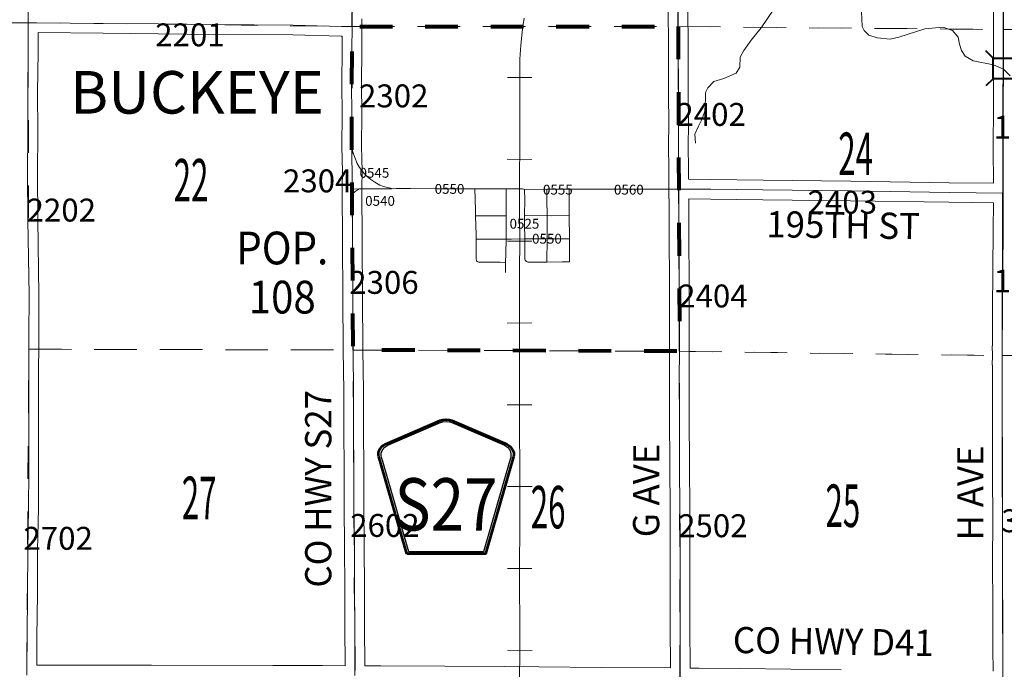
# Model space of a CAD drawing. Extents: x -6.9 to 37.1, y 10.1 to 44.1.
# Drawn here: x 4.8 to 7.8, y 27.5 to 29.5 of the extents above; entities that cross this region are included whole.
import ezdxf
from ezdxf.enums import TextEntityAlignment as Align

# ---------------------------------------------------------------- set-up
doc = ezdxf.new("R2010")
doc.units = ezdxf.units.MI
doc.header["$MEASUREMENT"] = 0
doc.linetypes.add('DGN Style 1', pattern=[0.03005, 5e-05, -0.03])
for name, color, linetype, lineweight in [('tdCoCityStreetMinor', 7, 'Continuous', 0), ('tdCoCorpBndry', 7, 'DGN Style 1', 80), ('tdCoCorpPopTxt', 7, 'Continuous', 0), ('tdCoCorpTxt', 7, 'Continuous', 0), ('tdCoHydroRiver', 5, 'Continuous', 0), ('tdCoRRCL', 7, 'Continuous', 13), ('tdCoSecRdNmbr', 1, 'Continuous', 13), ('tdCoSecRdTxt', 7, 'Continuous', 0), ('tdCoSecRteBand', 7, 'Continuous', 30), ('tdCoSecRteCL', 7, 'Continuous', 0), ('tdCoSectLine', 7, 'DGN Style 1', 13), ('tdCoSectLinePart', 7, 'DGN Style 1', 13), ('tdCoSectNmbr', 7, 'Continuous', 0), ('tdCoShieldCoRteHrd', 52, 'Continuous', 0), ('tdCoStrucSec', 7, 'Continuous', 40), ('tdCoSurfAsphalt', 2, 'Continuous', 0), ('tdCoSurfAsphaltUnbanded', 254, 'Continuous', 0), ('tdCoSurfGravel', 1, 'Continuous', 0), ('tdCoSurfGravelUnbanded', 4, 'Continuous', 0), ('tdCoTwpBndryShd', 7, 'Continuous', 0)]:
    doc.layers.add(name, color=color, linetype=linetype, lineweight=lineweight)
doc.styles.add('Style-Century Gothic', font='GOTHIC.TTF')
doc.styles.add('Style-Franklin Gothic Medium', font='framd.ttf')
doc.styles.add('Style-Trebuchet MS', font='trebucbd.ttf')
doc.styles.add('Style-Tw Cen MT', font='TCM_____.TTF')

# ---------------------------------------------------------------- blocks, each defined once
blk = doc.blocks.new('Bridge-Small')
at = {"layer": 'tdCoStrucSec', "color": 7, "linetype": 'Continuous', "lineweight": 40}
for p, q in [((-0.0313, 0.0313), (-0.0534, 0.0534)), ((0.0313, 0.0313), (0.0534, 0.0534)), ((-0.0313, -0.0313), (-0.0534, -0.0534)), ((0.0313, -0.0313), (0.0534, -0.0534))]:
    blk.add_line(p, q, dxfattribs=at)
at = {"layer": 'tdCoStrucSec', "color": 7, "linetype": 'Continuous', "lineweight": 40, "flags": 128}
blk.add_lwpolyline([(-0.0313, 0.0313), (0.0313, 0.0313), (0.0313, -0.0313), (-0.0313, -0.0313), (-0.0313, 0.0313)], close=True, dxfattribs=at)
blk = doc.blocks.new('Shield_County_Route_7')
at = {"layer": 'tdCoShieldCoRteHrd', "color": 7, "linetype": 'Continuous', "lineweight": 53, "flags": 128}
blk.add_lwpolyline([(-0.1156, -0.1333), (-0.1975, 0.1496), (-0.2014, 0.1627), (-0.2021, 0.1686), (-0.2021, 0.1764), (-0.1979, 0.1867), (-0.1906, 0.1952), (-0.181, 0.2019), (-0.0138, 0.2742), (-0.0062, 0.2759), (0.0042, 0.2768), (0.0146, 0.2759), (0.0221, 0.2742), (0.1894, 0.2019), (0.199, 0.1952), (0.2063, 0.1867), (0.2105, 0.1764), (0.2105, 0.1686), (0.2098, 0.1627), (0.2059, 0.1496), (0.124, -0.1333), (-0.1156, -0.1333)], close=True, dxfattribs=at)
at = {"layer": 'tdCoShieldCoRteHrd', "color": 7, "linetype": 'Continuous', "lineweight": 30, "flags": 128}
blk.add_lwpolyline([(-0.1097, -0.127), (-0.1894, 0.1483), (-0.1932, 0.1609), (-0.1939, 0.1665), (-0.1939, 0.1741), (-0.1898, 0.184), (-0.1828, 0.1921), (-0.1736, 0.1985), (-0.013, 0.268), (-0.0058, 0.2695), (0.0042, 0.2704), (0.0142, 0.2695), (0.0214, 0.268), (0.182, 0.1985), (0.1912, 0.1921), (0.1982, 0.184), (0.2022, 0.1741), (0.2022, 0.1665), (0.2015, 0.1609), (0.1978, 0.1483), (0.1181, -0.127), (-0.1097, -0.127)], close=True, dxfattribs=at)
at = {"layer": 'tdCoShieldCoRteHrd', "color": 7, "linetype": 'Continuous', "lineweight": 0, "insert": (0.0042, -0.0624), "char_height": 0.16, "attachment_point": 8, "line_spacing_factor": 0.6, "style": 'Style-Trebuchet MS'}
blk.add_mtext('\\H1x;\\W0.84375;\\T1.010;S27', dxfattribs=at)
blk = doc.blocks.new('*U59')
at = {"layer": 'tdCoSurfGravel', "color": 1, "linetype": 'Continuous', "lineweight": 0, "flags": 128}
blk.add_lwpolyline([(601.1494, 507.2587), (601.2407, 507.2572), (601.6263, 507.2587), (602.2005, 507.2632), (602.7011, 507.2677), (603.0063, 507.2677), (603.0286, 507.2673), (603.0508, 507.2682)], dxfattribs=at)
blk = doc.blocks.new('*U60')
at = {"layer": 'tdCoSurfGravel', "color": 1, "linetype": 'Continuous', "lineweight": 0, "flags": 128}
for points in [[(598.1437, 513.3411), (598.1456, 513.4383), (598.1471, 513.5451), (598.1463, 513.8728), (598.1471, 514.0494), (598.1456, 514.096), (598.1479, 514.1073), (598.1513, 514.1183), (598.1557, 514.1289), (598.1611, 514.139), (598.1674, 514.1486), (598.2223, 514.214), (598.2493, 514.2449), (598.2534, 514.2516), (598.2564, 514.2588), (598.2583, 514.2664), (598.2591, 514.2742), (598.2681, 514.3373), (598.2839, 514.438), (598.2997, 514.5463), (598.2997, 514.6079)], [(598.1337, 510.3228), (598.133, 510.5105), (598.136, 510.8487), (598.1375, 511.2561), (598.139, 511.6612), (598.1413, 512.0589), (598.1413, 512.4294), (598.1405, 512.8165), (598.1443, 512.8819), (598.1466, 512.8936), (598.1501, 512.905), (598.1549, 512.916), (598.1608, 512.9263), (598.2773, 513.0909), (598.3969, 513.251), (598.4397, 513.3014), (598.4625, 513.3192)]]:
    blk.add_lwpolyline(points, dxfattribs=at)
blk = doc.blocks.new('*U68')
at = {"layer": 'tdCoSecRteCL', "color": 7, "linetype": 'Continuous', "lineweight": 13, "flags": 128}
blk.add_lwpolyline([(601.1494, 507.2587), (601.2407, 507.2572), (601.6263, 507.2587), (602.2005, 507.2632), (602.7011, 507.2677), (603.0063, 507.2677), (603.0286, 507.2673), (603.0508, 507.2682)], dxfattribs=at)
blk = doc.blocks.new('*U69')
at = {"layer": 'tdCoSecRteCL', "color": 7, "linetype": 'Continuous', "lineweight": 13, "flags": 128}
for points in [[(598.1437, 513.3411), (598.1456, 513.4383), (598.1471, 513.5451), (598.1463, 513.8728), (598.1471, 514.0494), (598.1456, 514.096), (598.1479, 514.1073), (598.1513, 514.1183), (598.1557, 514.1289), (598.1611, 514.139), (598.1674, 514.1486), (598.2223, 514.214), (598.2493, 514.2449), (598.2534, 514.2516), (598.2564, 514.2588), (598.2583, 514.2664), (598.2591, 514.2742), (598.2681, 514.3373), (598.2839, 514.438), (598.2997, 514.5463), (598.2997, 514.6079)], [(598.1337, 510.3228), (598.133, 510.5105), (598.136, 510.8487), (598.1375, 511.2561), (598.139, 511.6612), (598.1413, 512.0589), (598.1413, 512.4294), (598.1405, 512.8165), (598.1443, 512.8819), (598.1466, 512.8936), (598.1501, 512.905), (598.1549, 512.916), (598.1608, 512.9263), (598.2773, 513.0909), (598.3969, 513.251), (598.4397, 513.3014), (598.4625, 513.3192)]]:
    blk.add_lwpolyline(points, dxfattribs=at)

msp = doc.modelspace()

# ---------------------------------------------------------------- linework, layer by layer
at = {"layer": 'tdCoCityStreetMinor', "flags": 128}
for points in [[(6.2348, 28.7251), (6.2331, 28.7257), (6.2316, 28.7266), (6.2303, 28.7278), (6.2293, 28.7293), (6.2287, 28.731), (6.2284, 28.7328), (6.2277, 28.7651), (6.2277, 28.7947), (6.2277, 28.8087), (6.2264, 28.8664), (6.2259, 28.8852), (6.2242, 28.9488)], [(6.3181, 28.7237), (6.319, 28.751), (6.3194, 28.7951), (6.3199, 28.8489), (6.3198, 28.866), (6.3192, 28.9491)], [(6.4446, 28.7965), (6.445, 28.8083), (6.4446, 28.8673), (6.4442, 28.9153), (6.4442, 28.9476)], [(6.5128, 28.7966), (6.5124, 28.8672), (6.5123, 28.8916), (6.5121, 28.9479)], [(6.2264, 28.8664), (6.3198, 28.866)], [(6.3761, 28.8689), (6.4446, 28.8673)], [(6.4446, 28.8673), (6.4595, 28.8669), (6.5124, 28.8672)], [(6.2277, 28.7947), (6.2457, 28.7949), (6.3194, 28.7951)], [(6.3194, 28.7951), (6.3355, 28.7952), (6.3767, 28.7964)], [(6.3799, 28.7286), (6.3795, 28.729), (6.378, 28.731), (6.3769, 28.7332), (6.3762, 28.7355), (6.3767, 28.7574), (6.3767, 28.7964)], [(6.444, 28.7253), (6.4446, 28.7965)], [(6.5129, 28.7544), (6.5128, 28.7966)], [(6.513, 28.7264), (6.5129, 28.7544)], [(6.2348, 28.7251), (6.3009, 28.7247), (6.3181, 28.7237)], [(6.3172, 28.6933), (6.3181, 28.7237)], [(6.3799, 28.7286), (6.3813, 28.7273), (6.3834, 28.726), (6.3856, 28.725), (6.388, 28.7244), (6.444, 28.7253), (6.4903, 28.7261), (6.513, 28.7264)]]:
    msp.add_lwpolyline(points, dxfattribs=at)
at = {"layer": 'tdCoCorpBndry', "color": 7, "linetype": 'DGN Style 1', "lineweight": 80, "flags": 128}
msp.add_lwpolyline([(6.8445, 29.4446), (6.8466, 28.9481), (6.8479, 28.7238), (6.8486, 28.4527), (5.8525, 28.4565), (5.8494, 28.9495), (5.8497, 29.0048), (5.849, 29.0368), (5.8485, 29.0826), (5.8485, 29.0833), (5.8492, 29.4451), (6.8445, 29.4452), (6.8445, 29.4446)], close=True, dxfattribs=at)
at = {"layer": 'tdCoHydroRiver', "color": 5, "linetype": 'Continuous', "lineweight": 0, "flags": 128}
for points in [[(6.8974, 29.0888), (6.8958, 29.1156), (6.9067, 29.1409), (6.9162, 29.1583), (6.9272, 29.1883), (6.9286, 29.2435), (6.9349, 29.2578), (6.9538, 29.2767), (6.9837, 29.2863), (7.0216, 29.3021), (7.0326, 29.3211), (7.0341, 29.3511), (7.0451, 29.3716), (7.0671, 29.4032), (7.0986, 29.4412), (7.1348, 29.4949)], [(7.4046, 29.4892), (7.4063, 29.445), (7.4126, 29.4324), (7.4269, 29.4183), (7.4521, 29.4104), (7.4916, 29.4058), (7.5184, 29.4122), (7.5973, 29.4376), (7.6525, 29.4424), (7.6825, 29.433), (7.6999, 29.4126), (7.7031, 29.3905), (7.7095, 29.3716), (7.7205, 29.3542), (7.7458, 29.3401), (7.8074, 29.3276), (7.8374, 29.315), (7.858, 29.2946)]]:
    msp.add_lwpolyline(points, dxfattribs=at)
at = {"layer": 'tdCoRRCL', "color": 7, "linetype": 'Continuous', "lineweight": 13}
for p, q in [((6.3984, 29.2891), (6.3234, 29.2891)), ((6.398, 29.0388), (6.323, 29.0394)), ((6.3983, 28.7889), (6.3233, 28.7893)), ((6.3979, 28.5392), (6.3229, 28.539)), ((6.3981, 28.2892), (6.3231, 28.289)), ((6.3988, 28.0391), (6.3238, 28.0391)), ((6.3983, 27.7891), (6.3233, 27.7891)), ((6.3988, 27.5389), (6.3238, 27.5393))]:
    msp.add_line(p, q, dxfattribs=at)
at = {"layer": 'tdCoRRCL', "color": 7, "linetype": 'Continuous', "lineweight": 13, "flags": 128}
msp.add_lwpolyline([(6.3608, 27.4376), (6.3613, 27.5472), (6.3613, 27.6059), (6.3608, 27.7522), (6.3608, 27.7981), (6.3611, 27.9118), (6.3613, 27.9857), (6.3613, 28.0898), (6.3611, 28.1272), (6.3608, 28.1821), (6.3605, 28.2985), (6.3608, 28.3729), (6.3606, 28.4536), (6.3603, 28.5759), (6.3606, 28.6291), (6.3603, 28.697), (6.3609, 28.7922), (6.3604, 28.8653), (6.3603, 28.8677), (6.3606, 28.9424), (6.3606, 28.945), (6.3601, 28.9798), (6.3609, 29.0852), (6.3609, 29.1607), (6.3609, 29.2666), (6.3609, 29.3177), (6.3616, 29.3453), (6.3643, 29.3875), (6.3687, 29.4278), (6.3708, 29.4449), (6.3745, 29.4706)], dxfattribs=at)
at = {"layer": 'tdCoSecRteBand', "color": 7, "linetype": 'Continuous', "lineweight": 0, "flags": 128}
for points in [[(7.8073, 28.9659), (7.8066, 29.0723), (7.8066, 29.0725), (7.8066, 29.0727), (7.8073, 29.2016), (7.8078, 29.3211), (7.8076, 29.4437), (7.8066, 29.5753)], [(6.8209, 27.4854), (6.8205, 27.6126), (6.8205, 27.6128), (6.8205, 27.7415), (6.8205, 27.7415), (6.8207, 27.8669), (6.82, 27.9888), (6.819, 28.0832), (6.819, 28.0835), (6.819, 28.0838), (6.8192, 28.1159), (6.8185, 28.2412), (6.8185, 28.2413), (6.8183, 28.37), (6.8183, 28.3701), (6.8183, 28.3702), (6.8186, 28.4508), (6.8179, 28.7126), (6.8177, 28.7527), (6.8168, 28.9182), (6.8165, 28.9182), (6.8166, 28.948), (6.816, 28.9924), (6.816, 28.9926), (6.8153, 29.0966), (6.8153, 29.0968), (6.8153, 29.0975), (6.816, 29.1301), (6.8153, 29.2552), (6.8153, 29.2553), (6.8148, 29.3778), (6.8148, 29.3778), (6.8143, 29.5061)], [(6.8743, 29.5061), (6.8748, 29.3781), (6.8753, 29.2555), (6.876, 29.1301), (6.876, 29.1299), (6.876, 29.1292), (6.8753, 29.0966), (6.876, 28.9931), (6.8762, 28.9783), (6.8764, 28.9783), (6.8764, 28.978), (6.9444, 28.9778), (6.9447, 28.9778), (7.104, 28.9756), (7.3718, 28.9724), (7.3719, 28.9724), (7.6722, 28.9677), (7.8073, 28.9659)], [(5.8793, 29.4684), (5.8792, 29.445), (5.8792, 29.4151), (5.879, 29.4151), (5.8787, 29.373), (5.8787, 29.3729), (5.8777, 29.2718), (5.8789, 29.1749), (5.8789, 29.1745), (5.8789, 29.1744), (5.8785, 29.0827), (5.879, 29.0373), (5.8797, 29.0055), (5.8797, 29.0048), (5.8797, 29.0046), (5.8794, 28.9495), (5.8825, 28.4568), (5.8839, 28.3329), (5.8839, 28.3325), (5.8839, 28.2098), (5.8847, 28.0955), (5.8847, 28.0954), (5.8851, 27.9803), (5.8864, 27.8549), (5.8864, 27.8548), (5.8871, 27.7302), (5.8871, 27.7302), (5.8876, 27.6116), (5.8886, 27.4923), (5.8886, 27.4921), (5.8886, 27.4917), (5.8886, 27.4917), (5.9366, 27.4915), (5.9366, 27.4915), (6.1329, 27.4905), (6.1329, 27.4905), (6.3144, 27.4892), (6.3145, 27.4892), (6.419, 27.4885), (6.4191, 27.4885), (6.6094, 27.4868), (6.8209, 27.4854)], [(5.8286, 27.4919), (5.8286, 27.4921), (5.8276, 27.6112), (5.8276, 27.6113), (5.8271, 27.7299), (5.8264, 27.8544), (5.8251, 27.9798), (5.8251, 27.98), (5.8247, 28.0951), (5.8239, 28.2095), (5.8239, 28.2097), (5.8239, 28.3323), (5.8225, 28.4562), (5.8225, 28.4564), (5.8194, 28.9493), (5.8194, 28.9495), (5.8194, 28.9497), (5.8197, 29.0045), (5.819, 29.0361), (5.819, 29.0365), (5.8185, 29.0823), (5.8185, 29.0826), (5.8185, 29.0827), (5.8189, 29.1744), (5.8177, 29.2714), (5.8177, 29.2718), (5.8177, 29.2721), (5.8187, 29.3734), (5.819, 29.4151), (5.817, 29.4151), (5.8162, 29.4151), (5.6686, 29.4192), (5.4317, 29.4206), (5.4315, 29.4206), (5.2584, 29.4226), (5.0891, 29.4241), (5.089, 29.4241), (4.8909, 29.4263), (4.8909, 29.3682), (4.8909, 29.3678), (4.8894, 29.2435), (4.8899, 29.1227), (4.8899, 29.1225), (4.8899, 29.1223), (4.8887, 28.996), (4.8899, 28.8548), (4.8931, 28.6248), (4.8931, 28.6244), (4.8931, 28.6243), (4.8929, 28.5001), (4.8929, 28.5), (4.8924, 28.3625), (4.8924, 28.0873), (4.8924, 28.0871), (4.8916, 27.9729), (4.8916, 27.9725), (4.8892, 27.8448), (4.8887, 27.7121), (4.8887, 27.7119), (4.8872, 27.5791), (4.887, 27.4932), (4.9026, 27.4932), (5.0937, 27.4934), (5.0938, 27.4934), (5.0938, 27.4934), (5.2369, 27.4932), (5.2369, 27.4932), (5.6075, 27.4924), (5.7594, 27.4922), (5.7595, 27.4922), (5.8286, 27.4919)], [(7.806, 27.4753), (7.8058, 27.5427), (7.8053, 27.6793), (7.8048, 27.8031), (7.8048, 27.8032), (7.8048, 27.8033), (7.8051, 27.943), (7.8043, 28.0701), (7.8043, 28.0702), (7.8041, 28.2), (7.8041, 28.2), (7.8041, 28.2001), (7.8043, 28.3319), (7.804, 28.4092), (7.804, 28.4098), (7.8034, 28.4099), (7.8039, 28.4395), (7.8038, 28.4692), (7.8039, 28.4692), (7.8046, 28.5775), (7.8046, 28.5776), (7.8058, 28.7004), (7.8068, 28.8261), (7.8071, 28.9056), (7.8071, 28.9059), (7.6714, 28.9077), (7.6713, 28.9077), (7.371, 28.9124), (7.1032, 28.9156), (7.1032, 28.9156), (6.944, 28.9178), (6.8768, 28.918), (6.8777, 28.753), (6.8777, 28.753), (6.8779, 28.7129), (6.8779, 28.7128), (6.8786, 28.4508), (6.8786, 28.4507), (6.8786, 28.4506), (6.8783, 28.3701), (6.8785, 28.2415), (6.8792, 28.116), (6.8792, 28.1158), (6.8792, 28.1156), (6.879, 28.0836), (6.88, 27.9894), (6.88, 27.9893), (6.8807, 27.8672), (6.8807, 27.867), (6.8807, 27.8669), (6.8805, 27.7415), (6.8805, 27.6128), (6.8809, 27.485), (6.9085, 27.4848), (6.9087, 27.4848), (7.0352, 27.4833), (7.3424, 27.4799)]]:
    msp.add_lwpolyline(points, dxfattribs=at)
at = {"layer": 'tdCoSecRteCL', "color": 7, "linetype": 'Continuous', "lineweight": 13, "flags": 128}
for points in [[(5.8492, 29.4451), (5.8493, 29.4686), (5.8493, 29.5729), (5.85, 29.6778), (5.8508, 29.7951), (5.8516, 29.9028), (5.8518, 30.004), (5.8522, 30.1089), (5.8535, 30.207), (5.8541, 30.2895), (5.8545, 30.3682), (5.8547, 30.4007), (5.8548, 30.4383), (5.8549, 30.5097)], [(7.8339, 28.4394), (7.8339, 28.4582), (7.8346, 28.5773), (7.8358, 28.7001), (7.8368, 28.8259), (7.8372, 28.9355), (7.8373, 28.9568), (7.8366, 29.0725), (7.8373, 29.2015), (7.8378, 29.3211), (7.8376, 29.4439), (7.8366, 29.5756)], [(4.8565, 27.4632), (4.8569, 27.491), (4.8572, 27.5793), (4.8587, 27.7122), (4.8592, 27.8451), (4.8616, 27.9731), (4.8624, 28.0873), (4.8624, 28.2173), (4.8624, 28.3625), (4.8629, 28.5001), (4.8631, 28.6244), (4.8599, 28.8545), (4.8587, 28.996), (4.8599, 29.1225), (4.8594, 29.2436), (4.8609, 29.3682), (4.8609, 29.4563), (4.8609, 29.4865)], [(4.7024, 29.4563), (4.8609, 29.4563), (4.8866, 29.4563), (5.0893, 29.4541), (5.2587, 29.4526), (5.4319, 29.4506), (5.6691, 29.4492), (5.817, 29.4451), (5.8492, 29.4451)], [(5.8486, 29.0701), (5.8485, 29.0826), (5.8489, 29.1745), (5.8477, 29.2718), (5.8487, 29.3732), (5.8492, 29.4451)], [(6.8466, 28.9481), (6.846, 28.9928), (6.8453, 29.0968), (6.846, 29.1299), (6.8453, 29.2554), (6.8448, 29.378), (6.8445, 29.4446)], [(5.9751, 28.9494), (5.9454, 28.9562), (5.9345, 28.9605), (5.9188, 28.9688), (5.9063, 28.9774), (5.8949, 28.9863), (5.886, 28.9957), (5.8799, 29.0038), (5.8724, 29.0142), (5.865, 29.0264), (5.8577, 29.0443), (5.8486, 29.0701)], [(5.8525, 28.4565), (5.8518, 28.569), (5.8511, 28.6825), (5.8503, 28.8016), (5.8496, 28.9217), (5.8495, 28.9313), (5.8494, 28.9495), (5.8497, 29.0048), (5.849, 29.0368), (5.8486, 29.0701)], [(5.8494, 28.9483), (5.8712, 28.9485)], [(5.8495, 28.9325), (5.8585, 28.9409), (5.8712, 28.9485), (5.9235, 28.9489), (5.9623, 28.9493), (5.97, 28.9493)], [(5.97, 28.9493), (5.9839, 28.9495), (6.0273, 28.9495), (6.1089, 28.9491), (6.1472, 28.9487), (6.2242, 28.9488), (6.2626, 28.9489), (6.3192, 28.9491), (6.3448, 28.9491), (6.3694, 28.9493), (6.3758, 28.9473)], [(6.3758, 28.9473), (6.4442, 28.9476), (6.5121, 28.9479), (6.5606, 28.9481)], [(6.3767, 28.7964), (6.3758, 28.8423), (6.3761, 28.8689), (6.3765, 28.9154), (6.3758, 28.9473)], [(6.5606, 28.9481), (6.7665, 28.9483), (6.8466, 28.9481)], [(6.8466, 28.9481), (6.9443, 28.9478), (7.1036, 28.9456), (7.3714, 28.9424), (7.6718, 28.9377), (7.8372, 28.9355)], [(6.8486, 28.4507), (6.8486, 28.4514), (6.8486, 28.4554), (6.8485, 28.4969), (6.8481, 28.629), (6.8479, 28.7127), (6.8477, 28.7529), (6.847, 28.8801), (6.8466, 28.9481)], [(6.3767, 28.7964), (6.3849, 28.7964), (6.4446, 28.7965), (6.5128, 28.7966)], [(5.8582, 27.4618), (5.8586, 27.4921), (5.8576, 27.6114), (5.8571, 27.7301), (5.8564, 27.8546), (5.8551, 27.9801), (5.8547, 28.0953), (5.8539, 28.2097), (5.8539, 28.3325), (5.8526, 28.4454), (5.8525, 28.4516), (5.8525, 28.4565)], [(6.8507, 27.4552), (6.851, 27.4751), (6.8505, 27.6128), (6.8505, 27.7415), (6.8507, 27.867), (6.85, 27.9891), (6.849, 28.0835), (6.8492, 28.1158), (6.8485, 28.2414), (6.8483, 28.3701), (6.8486, 28.4507)], [(7.836, 27.4453), (7.8358, 27.5428), (7.8353, 27.6794), (7.8348, 27.8032), (7.8351, 27.943), (7.8343, 28.0703), (7.8341, 28.2), (7.8343, 28.3319), (7.8339, 28.4394)]]:
    msp.add_lwpolyline(points, dxfattribs=at)
at = {"layer": 'tdCoSectLine', "color": 7, "linetype": 'DGN Style 1', "lineweight": 0, "flags": 128}
for points in [[(4.8606, 29.4563), (4.8628, 30.4508)], [(5.8489, 29.4451), (5.8545, 30.4383)], [(6.8442, 29.4452), (6.8475, 30.4349)], [(7.8372, 29.4354), (7.8363, 30.3464), (7.8301, 30.4181)], [(3.8619, 29.4563), (4.8606, 29.4563)], [(4.8606, 29.4563), (5.8489, 29.4451)], [(4.8624, 28.4589), (4.8606, 29.4563)], [(5.8489, 29.4451), (6.8442, 29.4452)], [(5.8521, 28.4565), (5.8489, 29.4451)], [(6.8442, 29.4452), (7.8372, 29.4354)], [(6.8482, 28.4527), (6.8442, 29.4452)], [(7.8372, 29.4354), (7.8336, 28.4394)], [(7.8372, 29.4354), (8.7155, 29.4389)], [(3.8676, 28.4619), (4.8624, 28.4589)], [(4.8561, 27.4632), (4.8624, 28.4589)], [(4.8624, 28.4589), (5.8521, 28.4565)], [(5.8521, 28.4565), (6.8482, 28.4527)], [(5.8579, 27.4618), (5.8521, 28.4565)], [(6.8482, 28.4527), (7.8336, 28.4394)], [(6.8503, 27.4552), (6.8482, 28.4527)], [(7.8336, 28.4394), (8.725, 28.4435)], [(7.8336, 28.4394), (7.8357, 27.4453)]]:
    msp.add_lwpolyline(points, dxfattribs=at)
at = {"layer": 'tdCoSectLinePart', "color": 7, "linetype": 'DGN Style 1', "lineweight": 0, "flags": 128}
for points in [[(5.8788, 29.4451), (6.8143, 29.4452)], [(6.8742, 29.4449), (7.8072, 29.4357)], [(4.8925, 28.4588), (5.8222, 28.4566)], [(6.8777, 28.4523), (7.8036, 28.4398)]]:
    msp.add_lwpolyline(points, dxfattribs=at)
at = {"layer": 'tdCoSurfAsphalt', "color": 2, "linetype": 'Continuous', "lineweight": 0, "flags": 128}
for points in [[(5.8492, 29.4451), (5.8493, 29.4686), (5.8493, 29.5729), (5.85, 29.6778), (5.8508, 29.7951), (5.8516, 29.9028), (5.8518, 30.004), (5.8522, 30.1089), (5.8535, 30.207), (5.8541, 30.2895), (5.8545, 30.3682), (5.8547, 30.4007), (5.8548, 30.4383), (5.8549, 30.5097)], [(5.8486, 29.0701), (5.8485, 29.0826), (5.8489, 29.1745), (5.8477, 29.2718), (5.8487, 29.3732), (5.8492, 29.4451)], [(5.8525, 28.4565), (5.8518, 28.569), (5.8511, 28.6825), (5.8503, 28.8016), (5.8496, 28.9217), (5.8495, 28.9313), (5.8494, 28.9495), (5.8497, 29.0048), (5.849, 29.0368), (5.8486, 29.0701)], [(5.8582, 27.4618), (5.8586, 27.4921), (5.8576, 27.6114), (5.8571, 27.7301), (5.8564, 27.8546), (5.8551, 27.9801), (5.8547, 28.0953), (5.8539, 28.2097), (5.8539, 28.3325), (5.8526, 28.4454), (5.8525, 28.4516), (5.8525, 28.4565)]]:
    msp.add_lwpolyline(points, dxfattribs=at)
at = {"layer": 'tdCoSurfAsphaltUnbanded', "color": 254, "linetype": 'Continuous', "lineweight": 0, "flags": 128}
for points in [[(5.9751, 28.9494), (5.9454, 28.9562), (5.9345, 28.9605), (5.9188, 28.9688), (5.9063, 28.9774), (5.8949, 28.9863), (5.886, 28.9957), (5.8799, 29.0038), (5.8724, 29.0142), (5.865, 29.0264), (5.8577, 29.0443), (5.8486, 29.0701)], [(5.8494, 28.9483), (5.8712, 28.9485)], [(5.8495, 28.9325), (5.8585, 28.9409), (5.8712, 28.9485), (5.9235, 28.9489), (5.9623, 28.9493), (5.97, 28.9493)], [(5.97, 28.9493), (5.9839, 28.9495), (6.0273, 28.9495), (6.1089, 28.9491), (6.1472, 28.9487), (6.2242, 28.9488), (6.2626, 28.9489), (6.3192, 28.9491), (6.3448, 28.9491), (6.3694, 28.9493), (6.3758, 28.9473)], [(6.3758, 28.9473), (6.4442, 28.9476), (6.5121, 28.9479), (6.5606, 28.9481)], [(6.3767, 28.7964), (6.3758, 28.8423), (6.3761, 28.8689), (6.3765, 28.9154), (6.3758, 28.9473)], [(6.3767, 28.7964), (6.3849, 28.7964), (6.4446, 28.7965), (6.5128, 28.7966)]]:
    msp.add_lwpolyline(points, dxfattribs=at)
at = {"layer": 'tdCoSurfGravel', "color": 1, "linetype": 'Continuous', "lineweight": 0, "flags": 128}
for points in [[(7.8339, 28.4394), (7.8339, 28.4582), (7.8346, 28.5773), (7.8358, 28.7001), (7.8368, 28.8259), (7.8372, 28.9355), (7.8373, 28.9568), (7.8366, 29.0725), (7.8373, 29.2015), (7.8378, 29.3211), (7.8376, 29.4439), (7.8366, 29.5756)], [(4.8565, 27.4632), (4.8569, 27.491), (4.8572, 27.5793), (4.8587, 27.7122), (4.8592, 27.8451), (4.8616, 27.9731), (4.8624, 28.0873), (4.8624, 28.2173), (4.8624, 28.3625), (4.8629, 28.5001), (4.8631, 28.6244), (4.8599, 28.8545), (4.8587, 28.996), (4.8599, 29.1225), (4.8594, 29.2436), (4.8609, 29.3682), (4.8609, 29.4563), (4.8609, 29.4865)], [(4.7024, 29.4563), (4.8609, 29.4563), (4.8866, 29.4563), (5.0893, 29.4541), (5.2587, 29.4526), (5.4319, 29.4506), (5.6691, 29.4492), (5.817, 29.4451), (5.8492, 29.4451)], [(6.8466, 28.9481), (6.846, 28.9928), (6.8453, 29.0968), (6.846, 29.1299), (6.8453, 29.2554), (6.8448, 29.378), (6.8445, 29.4446)], [(6.8466, 28.9481), (6.9443, 28.9478), (7.1036, 28.9456), (7.3714, 28.9424), (7.6718, 28.9377), (7.8372, 28.9355)], [(6.8486, 28.4507), (6.8486, 28.4514), (6.8486, 28.4554), (6.8485, 28.4969), (6.8481, 28.629), (6.8479, 28.7127), (6.8477, 28.7529), (6.847, 28.8801), (6.8466, 28.9481)], [(6.8507, 27.4552), (6.851, 27.4751), (6.8505, 27.6128), (6.8505, 27.7415), (6.8507, 27.867), (6.85, 27.9891), (6.849, 28.0835), (6.8492, 28.1158), (6.8485, 28.2414), (6.8483, 28.3701), (6.8486, 28.4507)], [(7.836, 27.4453), (7.8358, 27.5428), (7.8353, 27.6794), (7.8348, 27.8032), (7.8351, 27.943), (7.8343, 28.0703), (7.8341, 28.2), (7.8343, 28.3319), (7.8339, 28.4394)]]:
    msp.add_lwpolyline(points, dxfattribs=at)
at = {"layer": 'tdCoSurfGravelUnbanded', "color": 4, "linetype": 'Continuous', "lineweight": 0, "flags": 128}
msp.add_lwpolyline([(6.5606, 28.9481), (6.7665, 28.9483), (6.8466, 28.9481)], dxfattribs=at)
at = {"layer": 'tdCoTwpBndryShd', "color": 7, "linetype": 'Continuous', "lineweight": 0, "flags": 128}
msp.add_lwpolyline([(7.8378, 32.4674), (7.8384, 31.4149), (7.8375, 30.4599), (7.8301, 30.4181), (7.8363, 30.3464), (7.8372, 29.4354), (7.8336, 28.4394), (7.8357, 27.4453), (7.836, 26.4532), (7.8452, 25.4246), (7.8461, 24.4247), (7.8487, 23.4259), (7.8513, 22.4274), (7.8534, 21.4251), (7.8557, 20.4289), (7.8571, 19.4309), (7.8588, 18.4322), (7.8605, 17.4357), (7.8611, 17.2607), (7.8624, 17.2458), (7.8662, 16.4414), (7.8687, 15.4377), (7.8675, 14.4414)], dxfattribs=at)

# ---------------------------------------------------------------- block references
at = {"layer": 'tdCoSecRteCL', "color": 7, "linetype": 'Continuous', "lineweight": 13, "xscale": 0.3280839895260334, "yscale": 0.3280839895403385, "zscale": 0.3280839895260334, "rotation": 359.9999999916727}
for name in ['*U69', '*U68']:
    msp.add_blockref(name, (-189.3936, -137.9841), dxfattribs=at)
at = {"layer": 'tdCoShieldCoRteHrd', "color": 7, "linetype": 'Continuous', "lineweight": 53}
msp.add_blockref('Shield_County_Route_7', (6.1322, 27.9673), dxfattribs=at)
at = {"layer": 'tdCoStrucSec', "color": 7, "linetype": 'Continuous', "lineweight": 40, "xscale": 0.9999991977740811, "yscale": 0.9999991977740811, "zscale": 0.9999991977740811, "rotation": 89.76361015985484}
msp.add_blockref('Bridge-Small', (7.8374, 29.3165), dxfattribs=at)
at = {"layer": 'tdCoSurfGravel', "color": 1, "linetype": 'Continuous', "lineweight": 0, "xscale": 0.3280839895260334, "yscale": 0.3280839895403385, "zscale": 0.3280839895260334, "rotation": 359.9999999916727}
for name in ['*U60', '*U59']:
    msp.add_blockref(name, (-189.3936, -137.9841), dxfattribs=at)

# ---------------------------------------------------------------- texts
at = {"layer": 'tdCoCorpPopTxt', "color": 7, "linetype": 'Continuous', "lineweight": 0, "insert": (5.6362, 28.6931), "char_height": 0.1, "attachment_point": 5, "line_spacing_factor": 0.9, "style": 'Style-Trebuchet MS'}
msp.add_mtext('\\H1x;\\W0.9;\\T1.081;POP.\\P108', dxfattribs=at)
at = {"layer": 'tdCoCorpTxt', "color": 7, "linetype": 'Continuous', "lineweight": 0, "insert": (5.3758, 29.1788), "char_height": 0.13, "attachment_point": 8, "rotation": 0.0043, "line_spacing_factor": 0.6, "style": 'Style-Franklin Gothic Medium'}
msp.add_mtext('\\T1.063;BUCKEYE', dxfattribs=at)
at = {"layer": 'tdCoSecRdNmbr', "color": 1, "linetype": 'Continuous', "lineweight": 13, "style": 'Style-Tw Cen MT'}
for s, rotation, p in [('2201', 0.0043, (5.3543, 29.4194)), ('2302', 0.0046, (5.9764, 29.2329)), ('2402', 0.0055, (6.9454, 29.1762)), ('1902', 0.0062, (7.9137, 29.1375)), ('2304', 0.0046, (5.7444, 28.9733)), ('2202', 0.004, (4.9617, 28.884)), ('2403', 0.0058, (7.3457, 28.908)), ('2306', 0.0047, (5.9466, 28.6631)), ('1904', 0.0062, (7.9136, 28.6674)), ('2404', 0.0055, (6.9508, 28.6216)), ('2602', 0.0047, (5.9495, 27.9205)), ('2502', 0.0055, (6.9506, 27.9197)), ('3002', 0.0062, (7.9371, 27.9348)), ('2702', 0.004, (4.952, 27.8812))]:
    msp.add_text(s, height=0.07, rotation=rotation, dxfattribs=at).set_placement(p, align=Align.MIDDLE_CENTER)
at = {"layer": 'tdCoSecRdNmbr', "color": 5, "linetype": 'Continuous', "lineweight": 13, "style": 'Style-Tw Cen MT'}
for s, p in [('0545', (5.9175, 28.9979)), ('0550', (6.1468, 28.9487)), ('0555', (6.4774, 28.9464)), ('0560', (6.6942, 28.9464)), ('0540', (5.9347, 28.912)), ('0525', (6.3755, 28.8423)), ('0550', (6.4442, 28.7965))]:
    msp.add_text(s, height=0.03, rotation=0.0125, dxfattribs=at).set_placement(p, align=Align.MIDDLE_CENTER)
at = {"layer": 'tdCoSecRdTxt', "color": 7, "linetype": 'Continuous', "lineweight": 0, "style": 'Style-Century Gothic', "width": 0.975}
for s, rotation, p in [('195TH ST', 359.214, (7.3484, 28.838)), ('CO HWY S27', 90, (5.746, 28.0324)), ('G AVE', 89.8536, (6.7472, 28.0274)), ('H AVE', 90, (7.7366, 28.0197)), ('CO HWY D41', 359.1086, (7.3184, 27.5661))]:
    msp.add_text(s, height=0.08, rotation=rotation, dxfattribs=at).set_placement(p, align=Align.MIDDLE_CENTER)
at = {"layer": 'tdCoSectNmbr', "color": 7, "linetype": 'Continuous', "lineweight": 0, "style": 'Style-Century Gothic', "width": 0.538462}
for s, rotation, p in [('24', 0.0058, (7.3865, 28.9909)), ('22', 0.0043, (5.3577, 28.9103)), ('27', 0.0043, (5.3825, 27.9395)), ('26', 0.0051, (6.4477, 27.9113)), ('25', 0.0058, (7.3475, 27.9157))]:
    msp.add_text(s, height=0.13, rotation=rotation, dxfattribs=at).set_placement(p, align=Align.CENTER)

doc.saveas('drawing.dxf')
